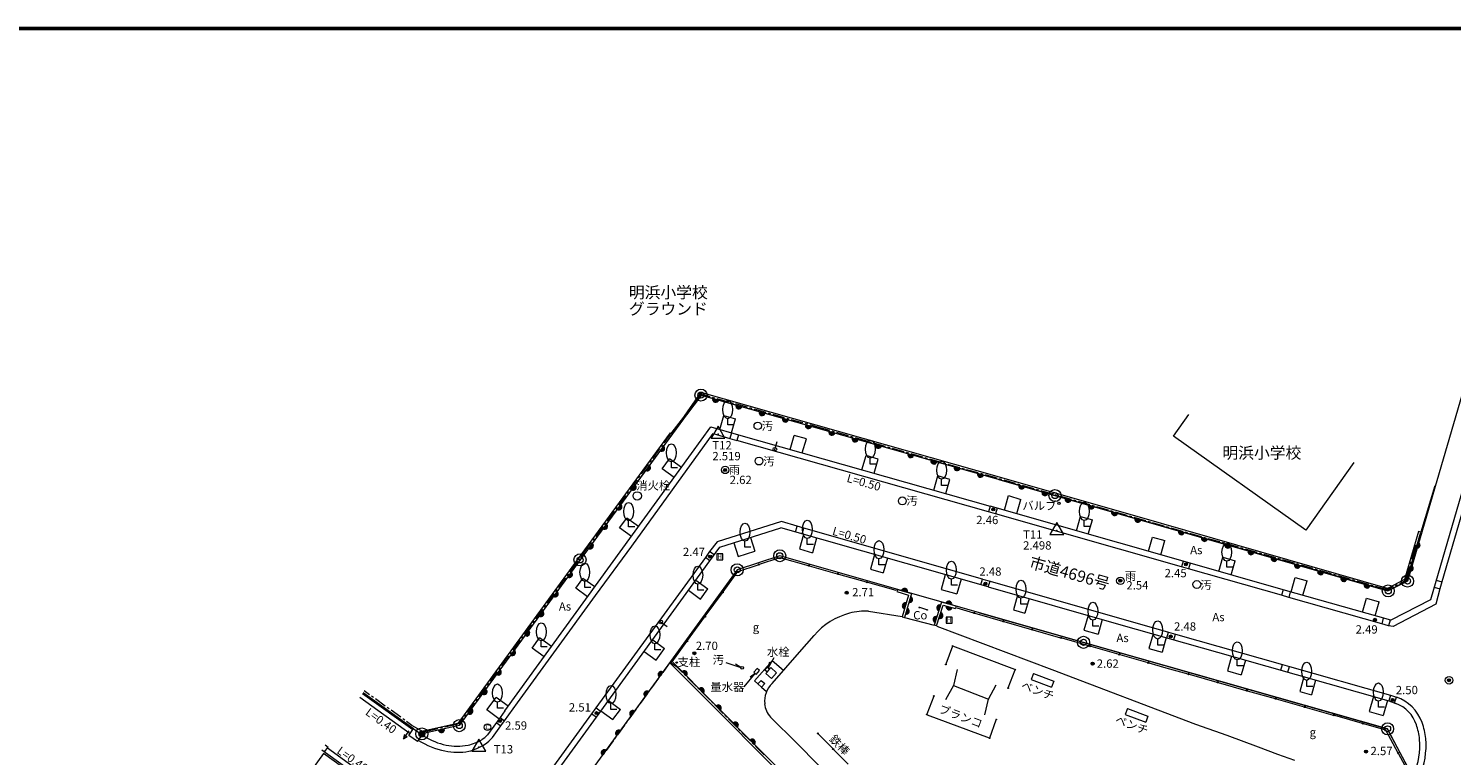
# Model space of a CAD drawing. Units: millimetres. Extents: x 0 to 1248, y 0 to 400.
# Drawn here: x 815 to 1050, y 280 to 400 of the extents above; entities that cross this region are included whole.
import ezdxf
from ezdxf.enums import TextEntityAlignment as Align
from ezdxf.lldxf.tags import DXFTag

# ---------------------------------------------------------------- set-up
doc = ezdxf.new("R2010")
doc.units = ezdxf.units.MM
doc.header["$MEASUREMENT"] = 0
for name, color, linetype in [('作業ﾚｲﾔ1', 7, 'Continuous'), ('作業ﾚｲﾔ2', 230, 'Continuous'), ('作業ﾚｲﾔ3', 3, 'Continuous'), ('作業ﾚｲﾔ6', 3, 'Continuous'), ('作業ﾚｲﾔ7', 4, 'Continuous')]:
    doc.layers.add(name, color=color, linetype=linetype)
doc.styles.add('ＭＳ ゴシック', font='msgothic.ttc')
tags = doc.linetypes.add('USER_1', pattern=[0.6, 0.3, -0.3]).pattern_tags.tags
tags[6:7] = [DXFTag(74, 4), DXFTag(75, 0), DXFTag(340, '0'), DXFTag(46, 1.0), DXFTag(50, 0.0), DXFTag(44, 0.0), DXFTag(45, 0.0)]
tags[4:5] = [DXFTag(74, 4), DXFTag(75, 0), DXFTag(340, '0'), DXFTag(46, 1.0), DXFTag(50, 0.0), DXFTag(44, 0.0), DXFTag(45, 0.0)]

msp = doc.modelspace()

# ---------------------------------------------------------------- hatches: boundary and pattern name
at = {"layer": '作業ﾚｲﾔ1', "linetype": 'Continuous', "lineweight": 13}
for points in [[(928.12, 338.7, 1), (929.08, 338.42)], [(931.96, 337.61, 1), (932.93, 337.34)], [(935.81, 336.52, 1), (936.78, 336.25)], [(939.66, 335.43, 1), (940.62, 335.16)], [(943.51, 334.34, 1), (944.47, 334.07)], [(947.36, 333.25, 1), (948.32, 332.98)], [(919.37, 330.03, 1), (919.96, 330.84)], [(951.21, 332.16, 1), (952.17, 331.89)], [(955.06, 331.07, 1), (956.02, 330.8)], [(917.01, 326.81, 1), (917.6, 327.61)], [(960.42, 329.55, 1), (961.38, 329.28)], [(964.27, 328.47, 1), (965.23, 328.2)], [(968.12, 327.38, 1), (969.08, 327.11)], [(971.97, 326.29, 1), (972.93, 326.02)], [(914.64, 323.58, 1), (915.23, 324.39)], [(978.8, 324.35, 1), (979.76, 324.07)], [(982.65, 323.25, 1), (983.61, 322.97)], [(912.28, 320.35, 1), (912.87, 321.16)], [(986.49, 322.15, 1), (987.45, 321.87)], [(990.34, 321.04, 1), (991.3, 320.77)], [(994.18, 319.94, 1), (995.14, 319.67)], [(998.03, 318.84, 1), (998.99, 318.57)], [(909.92, 317.12, 1), (910.51, 317.93)], [(1005.24, 316.77, 1), (1006.2, 316.5)], [(907.55, 313.9, 1), (908.15, 314.7)], [(1009.08, 315.67, 1), (1010.04, 315.39)], [(1012.93, 314.56, 1), (1013.89, 314.28)], [(1016.77, 313.45, 1), (1017.73, 313.18)], [(1044.6, 313.94, 1), (1044.88, 314.9)], [(1020.61, 312.35, 1), (1021.58, 312.07)], [(1024.46, 311.24, 1), (1025.42, 310.97)], [(904.08, 309.14, 1), (904.67, 309.95)], [(1028.3, 310.14, 1), (1029.26, 309.86)], [(1032.15, 309.03, 1), (1033.11, 308.75)], [(1043.47, 310.1, 1), (1043.75, 311.06)], [(901.73, 305.91, 1), (902.32, 306.71)], [(960.35, 306.59, 1), (959.39, 306.88)], [(1035.99, 307.92, 1), (1036.95, 307.65)], [(960.14, 304.82, 1), (959.86, 303.86)], [(960.58, 304.9, 1), (960.86, 305.86)], [(965.85, 304.48, 1), (965.55, 303.53)], [(967.68, 304.49, 1), (966.72, 304.76)], [(966.8, 304.33, 1), (967.76, 304.05)], [(899.37, 302.67, 1), (899.96, 303.48)], [(960.02, 302.98, 1), (960.3, 303.94)], [(965.26, 302.57, 1), (964.96, 301.62)], [(965.58, 302.27, 1), (965.87, 303.22)], [(897.02, 299.44, 1), (897.61, 300.25)], [(894.67, 296.21, 1), (895.25, 297.01)], [(892.31, 292.97, 1), (892.9, 293.78)], [(919.86, 293.37, 1), (919.28, 292.56)], [(923.74, 292.74, 1), (923.04, 293.45)], [(889.96, 289.74, 1), (890.54, 290.55)], [(917.51, 290.13, 1), (916.92, 289.32)], [(926.57, 289.91, 1), (925.86, 290.62)], [(929.39, 287.07, 1), (928.68, 287.78)], [(887.6, 286.51, 1), (888.19, 287.31)], [(915.16, 286.9, 1), (914.57, 286.09)], [(882.69, 283.74, 1), (883.67, 283.95)], [(912.81, 283.66, 1), (912.22, 282.85)], [(932.21, 284.24, 1), (931.5, 284.95)], [(910.46, 280.43, 1), (909.87, 279.62)], [(935.03, 281.4, 1), (934.33, 282.11)]]:
    msp.add_hatch(color=7, dxfattribs=at).paths.add_polyline_path(points)

# ---------------------------------------------------------------- linework, layer by layer
at = {"layer": '作業ﾚｲﾔ1', "color": 7, "linetype": 'Continuous', "lineweight": 13}
for p, q in [((921.52, 332.99), (925.99, 339.41)), ((925.99, 339.41), (926.1, 339.57)), ((926.15, 339.29), (925.99, 339.41)), ((926.1, 339.57), (926.27, 339.45)), ((926.27, 339.45), (926.15, 339.29)), ((926.25, 339.22), (926.36, 339.61)), ((975.58, 325.69), (926.36, 339.61)), ((926.41, 339.39), (927.65, 339.04)), ((926.15, 339.29), (921.36, 333.12)), ((921.38, 332.78), (926.25, 339.22)), ((957.88, 330.27), (926.25, 339.22)), ((928.04, 338.93), (928.42, 338.82)), ((928.81, 338.71), (930.73, 338.17)), ((931.12, 338.06), (931.5, 337.95)), ((931.89, 337.85), (933.81, 337.3)), ((934.2, 337.19), (934.58, 337.09)), ((929.31, 333.56), (929.97, 335.88)), ((929.97, 335.88), (931.88, 335.35)), ((930.59, 334.35), (930.59, 335.35)), ((931.22, 333.01), (931.88, 335.35)), ((934.97, 336.98), (936.89, 336.43)), ((937.28, 336.33), (937.66, 336.22)), ((938.05, 336.11), (939.97, 335.57)), ((940.36, 335.46), (940.74, 335.35)), ((941.13, 335.24), (943.05, 334.7)), ((1004.41, 332.43), (1006.96, 336.02)), ((920.08, 331.36), (921.13, 332.8)), ((921.06, 333.02), (921.38, 332.78)), ((921.36, 333.12), (921.24, 332.96)), ((921.24, 332.96), (921.4, 332.84)), ((921.52, 332.99), (921.36, 333.12)), ((921.4, 332.84), (921.52, 332.99)), ((924.6, 329.57), (927.82, 333.98)), ((927.82, 333.98), (932.37, 332.69)), ((931.59, 334.35), (930.59, 334.35)), ((931.21, 333.02), (930.94, 332.08)), ((932.39, 332.68), (932.12, 331.75)), ((932.37, 332.69), (974.05, 320.88)), ((940.92, 330.27), (941.58, 332.59)), ((943.62, 332.03), (941.58, 332.59)), ((943.44, 334.59), (943.82, 334.48)), ((944.21, 334.37), (945.45, 334.02)), ((945.45, 334.02), (947.45, 333.45)), ((947.84, 333.34), (948.22, 333.23)), ((948.61, 333.12), (950.53, 332.57)), ((950.92, 332.46), (951.3, 332.35)), ((1026.33, 316.86), (1004.41, 332.43)), ((918.19, 328.78), (919.37, 330.39)), ((919.61, 330.72), (919.84, 331.04)), ((930.94, 332.08), (932.12, 331.75)), ((938.32, 330.01), (938.76, 331.55)), ((942.95, 329.69), (943.62, 332.03)), ((951.69, 332.24), (953.61, 331.69)), ((953.99, 331.58), (954.38, 331.47)), ((954.76, 331.36), (956.69, 330.81)), ((957.07, 330.7), (957.45, 330.59)), ((957.84, 330.48), (959.76, 329.93)), ((975.47, 325.3), (957.88, 330.27)), ((893.71, 286.98), (924.6, 329.57)), ((916.31, 326.19), (917.49, 327.81)), ((917.72, 328.13), (917.96, 328.45)), ((919.76, 327.03), (920.98, 328.69)), ((922.94, 327.27), (920.98, 328.69)), ((921.27, 327.21), (921.27, 328.21)), ((952.83, 326.89), (953.5, 329.23)), ((955.53, 328.67), (953.5, 329.23)), ((954.21, 327.8), (954.21, 328.8)), ((955.21, 327.8), (954.21, 327.8)), ((954.86, 326.32), (955.53, 328.67)), ((960.15, 329.82), (960.53, 329.71)), ((960.92, 329.6), (962.84, 329.05)), ((963.22, 328.94), (963.61, 328.83)), ((963.99, 328.72), (965.92, 328.17)), ((966.3, 328.06), (966.68, 327.95)), ((967.07, 327.84), (968.99, 327.29)), ((1034.28, 328.12), (1026.33, 316.86)), ((914.42, 323.61), (915.6, 325.22)), ((915.84, 325.55), (916.07, 325.87)), ((921.73, 325.6), (919.76, 327.03)), ((922.27, 327.21), (921.27, 327.21)), ((964.71, 323.53), (965.37, 325.88)), ((967.39, 325.29), (965.37, 325.88)), ((966.02, 324.31), (966.02, 325.31)), ((966.73, 322.95), (967.39, 325.29)), ((969.38, 327.18), (969.76, 327.07)), ((970.15, 326.96), (972.07, 326.41)), ((972.45, 326.3), (972.84, 326.19)), ((973.22, 326.08), (975.15, 325.53)), ((975.47, 325.3), (1002.32, 317.61)), ((975.53, 325.42), (975.91, 325.31)), ((913.95, 322.96), (914.19, 323.28)), ((967.02, 324.31), (966.02, 324.31)), ((976.3, 325.2), (978.22, 324.65)), ((978.61, 324.54), (978.99, 324.43)), ((979.38, 324.32), (981.3, 323.77)), ((981.68, 323.66), (982.07, 323.55)), ((982.45, 323.44), (984.38, 322.89)), ((1047.71, 324.23), (1045.36, 316.55)), ((1052.13, 322.95), (1046.97, 305.32)), ((912.07, 320.37), (912.3, 320.7)), ((912.54, 321.02), (913.72, 322.64)), ((974.07, 320.88), (973.79, 319.93)), ((1005.99, 311.76), (974.05, 320.88)), ((975.22, 320.55), (974.95, 319.59)), ((976.41, 320.21), (977.09, 322.6)), ((977.09, 322.6), (979.11, 321.96)), ((978.45, 319.62), (979.11, 321.96)), ((984.76, 322.78), (985.14, 322.67)), ((985.53, 322.56), (987.45, 322.01)), ((987.84, 321.9), (988.22, 321.79)), ((988.61, 321.68), (990.53, 321.13)), ((990.91, 321.02), (991.3, 320.91)), ((991.68, 320.8), (993.61, 320.25)), ((910.65, 318.44), (911.83, 320.05)), ((912.69, 317.26), (913.87, 318.89)), ((915.83, 317.47), (913.87, 318.89)), ((914.19, 317.45), (914.19, 318.45)), ((974.95, 319.59), (973.79, 319.93)), ((988.33, 316.8), (988.99, 319.13)), ((988.99, 319.13), (990.98, 318.57)), ((989.64, 317.5), (989.64, 318.5)), ((990.31, 316.24), (990.98, 318.57)), ((993.99, 320.14), (994.37, 320.03)), ((994.76, 319.92), (996.68, 319.37)), ((997.07, 319.26), (997.45, 319.15)), ((997.84, 319.04), (999.76, 318.49)), ((1000.14, 318.38), (1000.53, 318.27)), ((1000.91, 318.16), (1002.84, 317.62)), ((908.77, 315.85), (909.95, 317.47)), ((910.18, 317.79), (910.42, 318.11)), ((914.65, 315.84), (912.69, 317.26)), ((915.19, 317.45), (914.19, 317.45)), ((929.31, 314.07), (939.37, 317.27)), ((973.74, 307.48), (939.37, 317.27)), ((941.81, 316.57), (942.09, 317.56)), ((943.2, 317.22), (942.09, 317.56)), ((943.15, 316.19), (942.46, 313.78)), ((942.92, 316.26), (943.2, 317.22)), ((990.64, 317.5), (989.64, 317.5)), ((1002.32, 317.61), (1039.87, 306.81)), ((1003.22, 317.51), (1003.61, 317.4)), ((1003.99, 317.29), (1005.91, 316.74)), ((1006.3, 316.63), (1006.68, 316.52)), ((1007.07, 316.41), (1008.99, 315.86)), ((1042.98, 308.44), (1045.36, 316.55)), ((1045.36, 316.55), (1044.98, 316.67)), ((906.35, 312.54), (907.01, 313.45)), ((907.01, 313.45), (908.06, 314.88)), ((908.3, 315.2), (908.53, 315.53)), ((927.65, 311.81), (929.31, 314.07)), ((931.6, 314.8), (932.32, 312.53)), ((933.45, 314.06), (933.45, 315.06)), ((934.45, 314.06), (933.45, 314.06)), ((934.36, 315.68), (935.08, 313.42)), ((942.46, 313.78), (944.63, 313.15)), ((943.78, 314.52), (943.78, 315.52)), ((944.78, 314.52), (943.78, 314.52)), ((945.32, 315.57), (944.63, 313.15)), ((1000.3, 313.38), (1000.96, 315.71)), ((1000.96, 315.71), (1002.97, 315.16)), ((1002.31, 312.81), (1002.97, 315.16)), ((1009.37, 315.75), (1009.76, 315.64)), ((1010.14, 315.53), (1012.07, 314.98)), ((1012.45, 314.87), (1012.84, 314.76)), ((1013.22, 314.65), (1015.14, 314.1)), ((1015.53, 313.99), (1015.91, 313.88)), ((1016.3, 313.77), (1018.22, 313.22)), ((1043.85, 312.09), (1044.54, 314.46)), ((904.46, 309.95), (905.64, 311.57)), ((905.88, 311.89), (906.11, 312.21)), ((908.85, 285.89), (927.65, 311.81)), ((927.57, 313.35), (926.9, 312.37)), ((927.66, 311.82), (926.9, 312.37)), ((928.36, 312.77), (927.57, 313.35)), ((929.77, 312.96), (928.77, 312.96)), ((928.77, 312.96), (928.77, 311.96)), ((928.77, 311.96), (929.77, 311.96)), ((929.77, 311.96), (929.77, 312.96)), ((932.26, 310.03), (935.65, 311.16)), ((932.32, 312.53), (935.08, 313.42)), ((935.84, 311.23), (939.22, 312.37)), ((939.22, 312.37), (943.92, 311.03)), ((954.91, 312.84), (954.22, 310.41)), ((955.64, 311.15), (955.64, 312.15)), ((956.64, 311.15), (955.64, 311.15)), ((957.04, 312.23), (956.34, 309.8)), ((1006.02, 311.75), (1005.76, 310.81)), ((1022.57, 307.02), (1005.99, 311.76)), ((1007.16, 311.42), (1006.88, 310.47)), ((1011.94, 310.06), (1012.6, 312.39)), ((1012.6, 312.39), (1014.61, 311.8)), ((1013.24, 310.74), (1013.24, 311.74)), ((1013.95, 309.48), (1014.61, 311.8)), ((1018.6, 313.11), (1018.99, 313)), ((1019.37, 312.89), (1021.3, 312.34)), ((1021.68, 312.23), (1022.07, 312.12)), ((1022.45, 312.01), (1024.37, 311.46)), ((1024.76, 311.35), (1025.14, 311.24)), ((1025.53, 311.13), (1027.45, 310.58)), ((1043.63, 311.32), (1043.74, 311.71)), ((902.58, 307.37), (903.76, 308.98)), ((903.99, 309.31), (904.23, 309.63)), ((905.44, 307.27), (906.63, 308.88)), ((908.57, 307.47), (906.63, 308.88)), ((929.83, 306.68), (932.26, 310.03)), ((944.11, 310.98), (948.73, 309.67)), ((948.92, 309.62), (953.54, 308.31)), ((954.22, 310.41), (956.34, 309.8)), ((966.61, 309.51), (965.92, 307.08)), ((967.63, 307.76), (967.63, 308.76)), ((969.25, 308.75), (968.56, 306.33)), ((972.53, 307.82), (972.8, 308.75)), ((972.8, 308.75), (974.03, 308.44)), ((1006.88, 310.47), (1005.76, 310.81)), ((1014.24, 310.74), (1013.24, 310.74)), ((1023.88, 306.65), (1024.56, 309.04)), ((1024.56, 309.04), (1026.53, 308.48)), ((1027.83, 310.47), (1028.22, 310.36)), ((1028.6, 310.25), (1030.53, 309.7)), ((1030.91, 309.59), (1031.3, 309.48)), ((1031.68, 309.37), (1033.6, 308.82)), ((1033.99, 308.71), (1034.37, 308.6)), ((1042.83, 308.56), (1043.52, 310.94)), ((900.69, 304.78), (901.87, 306.4)), ((902.1, 306.72), (902.34, 307.04)), ((907.4, 305.85), (905.44, 307.27)), ((906.93, 307.4), (906.93, 308.4)), ((907.93, 307.4), (906.93, 307.4)), ((924.11, 306.93), (926.1, 305.48)), ((925.33, 308.6), (927.31, 307.16)), ((925.65, 306.93), (925.65, 307.93)), ((926.65, 306.93), (925.65, 306.93)), ((926.1, 305.48), (927.31, 307.16)), ((926.88, 302.63), (929.71, 306.52)), ((953.73, 308.25), (958.43, 306.92)), ((958.73, 307.08), (958.61, 306.7)), ((958.73, 307.08), (961.02, 306.39)), ((961.02, 306.39), (959.86, 302.44)), ((965.92, 307.08), (968.56, 306.33)), ((968.63, 307.76), (967.63, 307.76)), ((973.74, 307.48), (995.32, 301.33)), ((973.75, 307.47), (974.03, 308.44)), ((1022.56, 307.02), (1022.3, 306.09)), ((1040.4, 301.95), (1022.57, 307.02)), ((1023.76, 306.68), (1023.49, 305.73)), ((1025.85, 306.09), (1026.53, 308.48)), ((1034.76, 308.49), (1036.68, 307.94)), ((1037.06, 307.83), (1037.45, 307.72)), ((1037.83, 307.61), (1039.84, 307.04)), ((1039.84, 307.04), (1040.8, 307.53)), ((1039.87, 306.81), (1042.98, 308.44)), ((1041.16, 307.71), (1041.51, 307.89)), ((1041.87, 308.07), (1042.83, 308.56)), ((1047.6, 307.45), (1048.54, 307.18)), ((1047.93, 308.61), (1048.86, 308.34)), ((1048.86, 308.34), (1048.54, 307.18)), ((900.22, 304.14), (900.45, 304.46)), ((963.57, 303.69), (962.39, 304.06)), ((966, 304.97), (964.81, 301.13)), ((968.41, 304.28), (966, 304.97)), ((968.41, 304.28), (968.3, 303.9)), ((978.59, 306.09), (977.9, 303.67)), ((979.15, 304.61), (979.15, 305.61)), ((980.15, 304.61), (979.15, 304.61)), ((980.5, 305.55), (979.81, 303.12)), ((1023.49, 305.73), (1022.3, 306.09)), ((1035.74, 303.28), (1036.4, 305.62)), ((1036.4, 305.62), (1038.5, 305.01)), ((1037.83, 302.68), (1038.5, 305.01)), ((1046.97, 305.32), (1040.4, 301.95)), ((898.33, 301.55), (898.57, 301.87)), ((898.8, 302.2), (899.98, 303.81)), ((919.27, 301.87), (920.57, 300.93)), ((923.94, 298.59), (926.77, 302.47)), ((959.46, 302.54), (953.92, 303.43)), ((959.48, 302.55), (959.86, 302.44)), ((959.86, 302.44), (964.81, 301.13)), ((967.75, 302.48), (966.75, 302.48)), ((966.75, 302.48), (966.75, 301.48)), ((967.75, 301.48), (967.75, 302.48)), ((968.53, 303.99), (971.3, 303.19)), ((971.5, 303.14), (976.11, 301.82)), ((972.3, 303.17), (995.21, 296.66)), ((976.3, 301.77), (980.92, 300.45)), ((977.9, 303.67), (979.81, 303.12)), ((990.28, 302.77), (989.58, 300.32)), ((991.07, 300.96), (991.07, 301.96)), ((992.61, 302.1), (991.92, 299.66)), ((1039.16, 302.3), (1038.89, 301.35)), ((1040.29, 301.98), (1040.03, 301.05)), ((896.45, 298.97), (896.68, 299.29)), ((896.92, 299.61), (898.1, 301.23)), ((965.19, 301.01), (964.81, 301.13)), ((965.21, 300.97), (984.25, 293.81)), ((966.75, 301.48), (967.75, 301.48)), ((981.11, 300.39), (985.73, 299.07)), ((989.58, 300.32), (991.92, 299.66)), ((992.07, 300.96), (991.07, 300.96)), ((995.32, 301.33), (1014.64, 295.83)), ((1001.04, 299.7), (1000.35, 297.27)), ((1003.31, 299.06), (1003.58, 300)), ((1003.58, 300), (1004.73, 299.65)), ((1004.47, 298.73), (1004.73, 299.65)), ((1040.03, 301.05), (1038.89, 301.35)), ((895.03, 297.03), (896.21, 298.64)), ((898.21, 297.35), (899.43, 299.02)), ((900.19, 295.91), (898.21, 297.35)), ((901.41, 297.59), (899.43, 299.02)), ((899.72, 297.54), (899.72, 298.54)), ((900.72, 297.54), (899.72, 297.54)), ((918.17, 298.74), (920.15, 297.3)), ((918.54, 297.05), (918.54, 298.05)), ((919.54, 297.05), (918.54, 297.05)), ((918.75, 295.34), (920.15, 297.3)), ((921.38, 295.08), (923.82, 298.43)), ((967.82, 297.65), (966.74, 294.67)), ((978.16, 293.8), (967.9, 297.68)), ((985.92, 299.02), (990.53, 297.7)), ((990.73, 297.64), (995.34, 296.32)), ((1000.35, 297.27), (1002.52, 296.65)), ((1001.8, 297.85), (1001.8, 298.85)), ((1002.8, 297.85), (1001.8, 297.85)), ((1003.21, 299.08), (1002.52, 296.65)), ((893.14, 294.44), (894.32, 296.06)), ((894.56, 296.38), (894.79, 296.7)), ((916.76, 296.79), (918.75, 295.34)), ((919.89, 293.33), (921.09, 294.98)), ((922.26, 294.15), (921.09, 294.98)), ((921.11, 294.82), (921.4, 295.1)), ((945.14, 271.25), (921.4, 295.1)), ((930.26, 294.94), (932.79, 294.15)), ((932.79, 294.15), (931.91, 294.69)), ((937.98, 295.25), (935.02, 291.9)), ((938.26, 295.75), (937.28, 294.06)), ((937.28, 294.06), (937.56, 295.05)), ((939.83, 293.61), (937.98, 295.25)), ((940.22, 294.05), (942.49, 296.68)), ((995.21, 296.66), (1039.81, 283.98)), ((995.53, 296.27), (1000.15, 294.95)), ((1000.34, 294.9), (1003.12, 294.1)), ((1014.04, 296.01), (1013.34, 293.57)), ((1014.64, 295.83), (1040.07, 288.59)), ((1014.98, 294.41), (1014.98, 295.41)), ((1016.32, 295.36), (1015.62, 292.92)), ((1022.2, 293.68), (1022.47, 294.62)), ((1022.47, 294.62), (1023.64, 294.3)), ((891.26, 291.86), (892.44, 293.47)), ((892.67, 293.8), (892.91, 294.12)), ((918.01, 290.74), (919.19, 292.36)), ((919.42, 292.68), (919.66, 293)), ((923.1, 293.31), (922.26, 294.15)), ((923.66, 292.74), (923.38, 293.02)), ((925.35, 291.04), (923.94, 292.46)), ((933.32, 290.92), (935.16, 293.15)), ((935.16, 293.15), (934.33, 292.54)), ((935.47, 293.96), (934.94, 293.34)), ((934.94, 293.34), (935.33, 293)), ((935.33, 293), (935.87, 293.62)), ((935.87, 293.62), (935.47, 293.96)), ((937.1, 294.21), (936.75, 293.77)), ((936.75, 293.77), (937.17, 293.43)), ((936.93, 293.13), (937.17, 293.43)), ((937.86, 292.31), (936.93, 293.13)), ((937.52, 293.87), (937.1, 294.21)), ((937.17, 293.43), (937.52, 293.87)), ((937.52, 293.87), (937.72, 294.13)), ((937.72, 294.13), (938.7, 293.27)), ((938.7, 293.27), (937.86, 292.31)), ((937.96, 291.49), (940.22, 294.05)), ((968.61, 293.79), (967.96, 291.14)), ((977.06, 290.77), (978.19, 293.72)), ((981.24, 293.12), (980.87, 292.13)), ((981.24, 293.12), (984.59, 291.85)), ((984.25, 293.81), (1008.08, 284.75)), ((1003.12, 294.1), (1006.8, 293.06)), ((1006.99, 293.01), (1011.61, 291.7)), ((1013.34, 293.57), (1015.62, 292.92)), ((1015.98, 294.41), (1014.98, 294.41)), ((1023.37, 293.35), (1023.64, 294.3)), ((1026, 292.6), (1025.31, 290.17)), ((870.25, 290.01), (878.54, 284.01)), ((871.28, 289.63), (870.42, 290.25)), ((889.37, 289.27), (890.55, 290.89)), ((890.79, 291.21), (891.02, 291.54)), ((917.54, 290.09), (917.78, 290.41)), ((925.91, 290.47), (925.63, 290.75)), ((927.61, 288.77), (926.2, 290.19)), ((935.02, 291.9), (935.59, 291.4)), ((935.59, 291.4), (936.12, 292)), ((936.19, 290.87), (935.59, 291.4)), ((936.12, 292), (936.72, 291.46)), ((936.72, 291.46), (936.19, 290.87)), ((936.19, 290.87), (937.02, 290.14)), ((967.96, 291.14), (966.66, 288.75)), ((967.96, 291.14), (973.77, 288.88)), ((973.77, 288.88), (975.04, 291.27)), ((980.87, 292.13), (984.22, 290.86)), ((984.59, 291.85), (984.22, 290.86)), ((1011.8, 291.65), (1016.42, 290.34)), ((1016.61, 290.29), (1021.23, 288.98)), ((1025.31, 290.17), (1027.24, 289.63)), ((1026.48, 291), (1026.48, 292)), ((1027.48, 291), (1026.48, 291)), ((1027.93, 292.05), (1027.24, 289.63)), ((870.13, 289.85), (878.43, 283.85)), ((871.93, 289.16), (871.6, 289.4)), ((873.87, 287.75), (872.25, 288.93)), ((874.52, 287.28), (874.19, 287.52)), ((887.48, 286.69), (888.66, 288.3)), ((888.9, 288.63), (889.13, 288.95)), ((890.72, 287.1), (892.27, 289.15)), ((894.25, 287.72), (892.27, 289.15)), ((892.46, 287.4), (892.46, 288.4)), ((910.85, 288.64), (912.84, 287.2)), ((911.26, 287.16), (911.26, 288.16)), ((915.67, 287.5), (915.9, 287.82)), ((916.14, 288.15), (917.31, 289.77)), ((928.17, 288.2), (927.89, 288.48)), ((929.86, 286.5), (928.45, 287.92)), ((964.72, 289.36), (963.59, 286.39)), ((973.17, 286.27), (973.77, 288.88)), ((1021.42, 288.93), (1026.04, 287.62)), ((1026.23, 287.57), (1030.85, 286.26)), ((1037.54, 289.31), (1036.84, 286.87)), ((1038.35, 287.57), (1038.35, 288.57)), ((1039.35, 287.57), (1038.35, 287.57)), ((1039.86, 288.65), (1039.16, 286.2)), ((1040.35, 289.55), (1040.07, 288.59)), ((1040.07, 288.59), (1041.26, 288.17)), ((1040.35, 289.55), (1041.36, 289.24)), ((1041.01, 288.26), (1041.36, 289.24)), ((876.46, 285.88), (874.84, 287.05)), ((877.11, 285.41), (876.79, 285.64)), ((878.29, 284.55), (877.43, 285.17)), ((886.11, 284.81), (886.78, 285.72)), ((887.01, 286.04), (887.25, 286.37)), ((892.72, 285.63), (890.72, 287.1)), ((892.89, 285.85), (890.8, 283)), ((890.81, 261.04), (908.85, 285.89)), ((893.46, 287.4), (892.46, 287.4)), ((893.71, 286.98), (892.89, 285.85)), ((892.89, 285.86), (893.66, 285.3)), ((893.05, 284.47), (893.66, 285.3)), ((908.73, 287.44), (908.05, 286.44)), ((908.84, 285.87), (908.05, 286.44)), ((909.55, 286.85), (908.73, 287.44)), ((909.61, 286.94), (911.58, 285.51)), ((912.26, 287.16), (911.26, 287.16)), ((911.58, 285.51), (912.84, 287.2)), ((913.79, 284.91), (914.02, 285.23)), ((914.26, 285.56), (915.43, 287.17)), ((930.43, 285.93), (930.14, 286.21)), ((932.12, 284.23), (930.71, 285.65)), ((942.02, 281.58), (937.69, 285.91)), ((963.62, 286.31), (973.91, 282.46)), ((973.99, 282.5), (975.05, 285.46)), ((996.79, 287.32), (996.42, 286.32)), ((996.42, 286.32), (999.81, 285.06)), ((996.79, 287.32), (1000.18, 286.05)), ((1000.18, 286.05), (999.81, 285.06)), ((1031.05, 286.21), (1035.67, 284.9)), ((1036.84, 286.87), (1039.16, 286.2)), ((876.93, 282.32), (877.86, 283.62)), ((877.03, 282.98), (876.93, 282.32)), ((877.52, 282.63), (877.03, 282.98)), ((877.8, 282.88), (878.54, 284.01)), ((879.22, 281.85), (877.8, 282.88)), ((880.27, 283.41), (878.29, 284.55)), ((879.98, 282.9), (878.51, 283.97)), ((879.22, 281.85), (879.98, 282.9)), ((879.98, 282.9), (880.36, 282.7)), ((880.22, 283.2), (880.14, 283.59)), ((886.14, 284.5), (880.22, 283.2)), ((882.61, 283.97), (880.27, 283.41)), ((883.39, 284.16), (883, 284.06)), ((886.11, 284.81), (883.77, 284.25)), ((892.28, 285.03), (893.05, 284.47)), ((912.38, 282.96), (913.55, 284.58)), ((932.68, 283.66), (932.4, 283.94)), ((934.37, 281.96), (932.96, 283.38)), ((945.57, 283.14), (948, 280.69)), ((1035.86, 284.85), (1039.54, 283.81)), ((1039.54, 283.81), (1041.59, 280.02)), ((1039.81, 283.98), (1043.95, 276.25)), ((863.37, 280.5), (871.28, 274.78)), ((863.85, 280.16), (864.43, 280.96)), ((863.96, 281.31), (864.43, 280.96)), ((876.93, 282.32), (877.52, 282.63)), ((910.5, 280.37), (911.67, 281.99)), ((911.91, 282.32), (912.14, 282.64)), ((934.94, 281.39), (934.65, 281.67)), ((936.63, 279.69), (935.22, 281.11)), ((948.13, 280.56), (950.54, 278.1)), ((863.67, 279.9), (857.93, 271.91)), ((872.29, 273.7), (863.67, 279.9)), ((910.03, 279.73), (910.26, 280.05)), ((1041.68, 279.85), (1043.73, 276.06))]:
    msp.add_line(p, q, dxfattribs=at)
at = {"layer": '作業ﾚｲﾔ1', "color": 7, "linetype": 'USER_1', "lineweight": 13}
for p, q in [((914.74, 314.26), (928.19, 332.92)), ((928.19, 332.92), (930.94, 332.08)), ((973.79, 319.93), (932.12, 331.75)), ((1053.06, 322.68), (1048.86, 308.34)), ((939.53, 318.31), (928.85, 314.95)), ((942.09, 317.56), (939.53, 318.31)), ((1005.76, 310.81), (974.95, 319.59)), ((972.8, 308.75), (943.2, 317.22)), ((908.69, 306.07), (914.74, 314.26)), ((928.85, 314.95), (927.57, 313.35)), ((926.9, 312.37), (908.73, 287.44)), ((1022.3, 306.09), (1006.88, 310.47)), ((974.03, 308.44), (1003.58, 300)), ((1048.54, 307.18), (1047.85, 304.65)), ((895.77, 288.26), (908.69, 306.07)), ((1038.89, 301.35), (1023.49, 305.73)), ((1047.85, 304.65), (1040.78, 300.9)), ((942.49, 296.68), (944.9, 299.45)), ((1004.73, 299.65), (1022.47, 294.62)), ((1040.78, 300.9), (1040.03, 301.05)), ((1023.64, 294.3), (1040.35, 289.55)), ((869.66, 289.2), (877.99, 283.18)), ((893.66, 285.3), (895.77, 288.26)), ((908.05, 286.44), (890.04, 261.67)), ((891.64, 282.53), (893.05, 284.47)), ((1008.08, 284.75), (1013.25, 282.93)), ((1013.25, 282.93), (1018.41, 281)), ((864.32, 280.8), (871.76, 275.41)), ((956.82, 266.69), (942.02, 281.58)), ((1018.41, 281), (1021.61, 279.8)), ((1021.61, 279.8), (1024.45, 278.76))]:
    msp.add_line(p, q, dxfattribs=at)
at = {"layer": '作業ﾚｲﾔ1', "color": 7, "linetype": 'Continuous', "lineweight": 13, "flags": 128}
for points in [[(921.06, 333.02), (905.81, 312.19), (885.9, 284.85), (880.14, 283.59)], [(921.38, 332.78), (906.14, 311.96), (886.14, 284.5)], [(1044.98, 316.67), (1042.65, 308.72), (1039.83, 307.24), (1002.43, 318), (975.58, 325.69)], [(958.61, 306.7), (960.52, 306.12), (959.48, 302.55)], [(965.19, 301.01), (966.26, 304.48), (968.3, 303.9)], [(921.11, 294.82), (944.85, 270.97), (965.68, 250.07), (989.36, 226.37), (993.59, 222.2), (1008.12, 207.63), (1008.21, 204.18), (1002.01, 198.08), (993.09, 189.22)]]:
    msp.add_lwpolyline(points, dxfattribs=at)
at = {"layer": '作業ﾚｲﾔ1', "color": 7, "linetype": 'Continuous', "lineweight": 13}
for centre, radius in [((935.57, 334.16), 0.62), ((938.41, 330.3), 0.3), ((935.78, 328.33), 0.65), ((930.18, 326.87), 0.62), ((915.62, 322.55), 0.7), ((959.51, 321.73), 0.65), ((985.45, 321.32), 0.2), ((935.74, 311.2), 0.1), ((944.02, 311.01), 0.1), ((948.83, 309.64), 0.1), ((995.62, 308.49), 0.62), ((929.77, 306.6), 0.1), ((953.64, 308.28), 0.1), ((1008.28, 307.89), 0.65), ((962.33, 304.07), 0.06), ((919.52, 301.69), 0.3), ((926.82, 302.55), 0.1), ((963.62, 303.67), 0.06), ((971.4, 303.17), 0.1), ((976.21, 301.79), 0.1), ((981.01, 300.42), 0.1), ((923.88, 298.51), 0.1), ((967.84, 297.7), 0.06), ((985.82, 299.05), 0.1), ((990.63, 297.67), 0.1), ((922.15, 294.95), 0.12), ((966.72, 294.62), 0.06), ((995.44, 296.3), 0.1), ((1000.24, 294.92), 0.1), ((933, 294.09), 0.22), ((978.22, 293.78), 0.06), ((1006.89, 293.04), 0.1), ((1050.04, 292.01), 0.62), ((977.04, 290.72), 0.06), ((1011.7, 291.68), 0.1), ((1016.52, 290.32), 0.1), ((964.74, 289.41), 0.06), ((1021.33, 288.96), 0.1), ((1026.14, 287.59), 0.1), ((963.57, 286.33), 0.06), ((975.07, 285.51), 0.06), ((1030.95, 286.23), 0.1), ((890.81, 284.25), 0.559), ((945.5, 283.21), 0.09), ((1035.76, 284.87), 0.1), ((948.06, 280.63), 0.09), ((973.97, 282.44), 0.06), ((1041.63, 279.93), 0.1)]:
    msp.add_circle(centre, radius, dxfattribs=at)
for centre, radius, start, end in [((928.6, 338.56), 0.5, 164.1963, 344.1963), ((932.45, 337.47), 0.5, 164.1963, 344.1963), ((936.29, 336.38), 0.5, 164.1963, 344.1963), ((940.14, 335.29), 0.5, 164.1963, 344.1963), ((943.99, 334.2), 0.5, 164.1963, 344.1963), ((947.84, 333.11), 0.5, 164.1963, 344.1963), ((919.66, 330.44), 0.5, 233.7953, 53.7953), ((951.69, 332.02), 0.5, 164.1963, 344.1963), ((955.54, 330.94), 0.5, 164.1963, 344.1963), ((917.3, 327.21), 0.5, 233.7953, 53.7953), ((960.9, 329.42), 0.5, 164.2286, 344.2286), ((964.75, 328.33), 0.5, 164.2286, 344.2286), ((968.6, 327.24), 0.5, 164.2286, 344.2286), ((972.45, 326.16), 0.5, 164.2286, 344.2286), ((914.94, 323.98), 0.5, 233.7953, 53.7953), ((979.28, 324.21), 0.5, 164.0118, 344.0118), ((983.13, 323.11), 0.5, 164.0118, 344.0118), ((912.58, 320.76), 0.5, 233.7953, 53.7953), ((986.97, 322.01), 0.5, 164.0118, 344.0118), ((990.82, 320.91), 0.5, 164.0118, 344.0118), ((994.66, 319.81), 0.5, 164.0118, 344.0118), ((998.51, 318.7), 0.5, 164.0118, 344.0118), ((910.21, 317.53), 0.5, 233.7953, 53.7953), ((1005.72, 316.63), 0.5, 163.9499, 343.9499), ((907.85, 314.3), 0.5, 233.7953, 53.7953), ((1009.56, 315.53), 0.5, 163.9499, 343.9499), ((1013.41, 314.42), 0.5, 163.9499, 343.9499), ((1017.25, 313.32), 0.5, 163.9499, 343.9499), ((1044.74, 314.42), 0.5, 253.6308, 73.6308), ((1021.09, 312.21), 0.5, 163.9499, 343.9499), ((1024.94, 311.1), 0.5, 163.9499, 343.9499), ((904.38, 309.54), 0.5, 233.9377, 53.9377), ((1028.78, 310), 0.5, 163.9499, 343.9499), ((1032.63, 308.89), 0.5, 163.9499, 343.9499), ((1043.61, 310.58), 0.5, 253.6308, 73.6308), ((902.02, 306.31), 0.5, 233.9377, 53.9377), ((959.87, 306.74), 0.5, 343.1722, 163.1722), ((1036.47, 307.79), 0.5, 163.9499, 343.9499), ((960, 304.34), 0.5, 73.7409, 253.7409), ((960.72, 305.38), 0.5, 253.7409, 73.7409), ((965.7, 304), 0.5, 72.8617, 252.8617), ((967.2, 304.63), 0.5, 344.0045, 164.0045), ((967.28, 304.19), 0.5, 164.0045, 344.0045), ((899.67, 303.08), 0.5, 233.9377, 53.9377), ((960.16, 303.46), 0.5, 253.7409, 73.7409), ((965.11, 302.09), 0.5, 72.8617, 252.8617), ((965.73, 302.74), 0.5, 252.8617, 72.8617), ((897.31, 299.84), 0.5, 233.9377, 53.9377), ((894.96, 296.61), 0.5, 233.9377, 53.9377), ((892.61, 293.38), 0.5, 233.9377, 53.9377), ((919.57, 292.97), 0.5, 53.989, 233.989), ((923.39, 293.1), 0.5, 314.8699, 134.8699), ((890.25, 290.14), 0.5, 233.9377, 53.9377), ((917.22, 289.73), 0.5, 53.989, 233.989), ((926.21, 290.26), 0.5, 314.8699, 134.8699), ((940.79, 288.53), 4.09, 133.7361, 185.542), ((929.03, 287.43), 0.5, 314.8699, 134.8699), ((940.43, 288.44), 3.73, 184.6015, 222.7219), ((1039.27, 282.88), 5.65, 18.3217, 69.4173), ((887.9, 286.91), 0.5, 233.9377, 53.9377), ((914.87, 286.49), 0.5, 53.989, 233.989), ((883.18, 283.85), 0.5, 192.3564, 12.3564), ((886.88, 286.44), 5.21, 305.1207, 318.6876), ((912.51, 283.26), 0.5, 53.989, 233.989), ((931.86, 284.59), 0.5, 314.8699, 134.8699), ((1034.11, 281.11), 11.11, 5.7729, 18.6354), ((886.83, 293.65), 12.71, 239.4048, 256.9595), ((885.74, 290.3), 9.21, 258.8909, 281.6145), ((885.78, 289.24), 8.17, 282.8191, 300.126), ((910.16, 280.02), 0.5, 53.989, 233.989), ((934.68, 281.76), 0.5, 314.8699, 134.8699), ((1034.03, 281.11), 11.19, 335.2699, 5.7285)]:
    msp.add_arc(centre, radius, start, end, dxfattribs=at)
at = {"layer": '作業ﾚｲﾔ1', "color": 7, "linetype": 'USER_1', "lineweight": 13}
for centre, radius, start, end in [((953.93, 291.59), 11.97, 105.2376, 138.976), ((953.26, 293.65), 9.81, 86.114, 104.5976), ((1038.89, 282.54), 7.14, 20.492, 69.8342), ((1034.92, 281.22), 11.33, 5.7938, 19.6812), ((886.96, 294.62), 14.67, 238.869, 257.4398), ((885.86, 288.17), 8.12, 283.1007, 303.4537), ((886.17, 287.44), 7.35, 304.5366, 318.0596), ((1032.98, 281.27), 13.26, 336.5835, 4.7719), ((885.86, 290.04), 9.95, 257.8848, 280.6573)]:
    msp.add_arc(centre, radius, start, end, dxfattribs=at)
at = {"layer": '作業ﾚｲﾔ1', "color": 7, "linetype": 'Continuous', "lineweight": 13}
for centre in [(930.59, 336.85), (921.27, 329.71), (954.21, 330.3), (966.02, 326.81), (914.19, 319.95), (989.64, 320), (943.78, 317.02), (933.45, 316.56), (955.64, 313.65), (1013.24, 313.24), (906.93, 309.9), (967.63, 310.26), (925.65, 309.43), (979.15, 307.11), (991.07, 303.46), (1001.8, 300.35), (899.72, 300.04), (918.54, 299.55), (1014.98, 296.91), (1026.48, 293.5), (892.46, 289.9), (911.26, 289.66), (1038.35, 290.07)]:
    msp.add_ellipse(centre, major_axis=(0, 1.5), ratio=0.533333, dxfattribs=at)
at = {"layer": '作業ﾚｲﾔ2', "color": 7, "linetype": 'Continuous', "lineweight": 18, "flags": 128}
for points in [[(928.99, 334.1), (927.83, 332.1), (930.14, 332.1), (928.99, 334.1)], [(985.09, 318.18), (983.94, 316.18), (986.25, 316.18), (985.09, 318.18)], [(889.37, 282.25), (888.21, 280.25), (890.52, 280.25), (889.37, 282.25)]]:
    msp.add_lwpolyline(points, dxfattribs=at)
at = {"layer": '作業ﾚｲﾔ2', "color": 7, "linetype": 'Continuous', "lineweight": 18}
for p in [(928.99, 332.76), (985.09, 316.84), (889.37, 280.92)]:
    msp.add_point(p, dxfattribs=at)
at = {"layer": '作業ﾚｲﾔ3', "color": 7, "linetype": 'Continuous', "lineweight": 18}
for p, q in [((1058.2, 360.03), (1043.17, 308.45)), ((926.17, 339.26), (906.14, 311.96)), ((984.79, 322.61), (926.17, 339.26)), ((1039.98, 306.82), (984.79, 322.61)), ((906.14, 311.96), (886.14, 284.5)), ((939.21, 312.65), (932.17, 310.31)), ((989.52, 298.3), (939.21, 312.65)), ((932.17, 310.31), (908.61, 277.89)), ((1043.17, 308.45), (1039.98, 306.82)), ((1039.87, 283.98), (989.52, 298.3)), ((886.14, 284.5), (879.95, 283.13)), ((1044.06, 276), (1039.87, 283.98))]:
    msp.add_line(p, q, dxfattribs=at)
for centre, radius in [((926.17, 339.26), 1), ((926.17, 339.26), 0.5), ((984.79, 322.61), 1), ((984.79, 322.61), 0.5), ((939.21, 312.65), 1), ((906.14, 311.96), 1), ((906.14, 311.96), 0.5), ((932.17, 310.31), 1), ((939.21, 312.65), 0.5), ((932.17, 310.31), 0.5), ((1043.17, 308.45), 1), ((1043.17, 308.45), 0.5), ((1039.98, 306.82), 1), ((1039.98, 306.82), 0.5), ((989.52, 298.3), 1), ((989.52, 298.3), 0.5), ((886.14, 284.5), 1), ((879.95, 283.13), 1), ((879.95, 283.13), 0.5), ((879.95, 283.13), 0.42), ((879.95, 283.13), 0.333), ((879.95, 283.13), 0.259), ((879.95, 283.13), 0.167), ((879.95, 283.13), 0.079), ((886.14, 284.5), 0.5), ((1039.87, 283.98), 1), ((1039.87, 283.98), 0.5)]:
    msp.add_circle(centre, radius, dxfattribs=at)
at = {"layer": '作業ﾚｲﾔ6', "color": 7, "linetype": 'Continuous', "lineweight": 13}
for centre, radius in [((930.17, 326.85), 0.25), ((930.17, 326.85), 0.2), ((930.17, 326.85), 0.15), ((930.17, 326.85), 0.1), ((930.17, 326.85), 0.05), ((930.17, 326.85), 0.02), ((974.56, 320.31), 0.25), ((974.56, 320.31), 0.2), ((974.56, 320.31), 0.15), ((974.56, 320.31), 0.1), ((974.56, 320.31), 0.05), ((974.56, 320.31), 0.02), ((927.69, 312.5), 0.25), ((927.69, 312.5), 0.2), ((927.69, 312.5), 0.15), ((927.69, 312.5), 0.1), ((927.69, 312.5), 0.05), ((927.69, 312.5), 0.02), ((1006.46, 311.23), 0.25), ((1006.46, 311.23), 0.2), ((1006.46, 311.23), 0.15), ((1006.46, 311.23), 0.1), ((1006.46, 311.23), 0.05), ((1006.46, 311.23), 0.02), ((995.61, 308.52), 0.25), ((995.61, 308.52), 0.2), ((950.3, 306.51), 0.25), ((950.3, 306.51), 0.2), ((950.3, 306.51), 0.15), ((950.3, 306.51), 0.1), ((950.3, 306.51), 0.05), ((950.3, 306.51), 0.02), ((973.28, 308.02), 0.25), ((973.28, 308.02), 0.2), ((973.28, 308.02), 0.15), ((973.28, 308.02), 0.1), ((973.28, 308.02), 0.05), ((973.28, 308.02), 0.02), ((995.61, 308.52), 0.15), ((995.61, 308.52), 0.1), ((995.61, 308.52), 0.05), ((995.61, 308.52), 0.02), ((1037.76, 302.04), 0.25), ((1037.76, 302.04), 0.2), ((1037.76, 302.04), 0.15), ((1037.76, 302.04), 0.1), ((1037.76, 302.04), 0.05), ((1037.76, 302.04), 0.02), ((1003.97, 299.28), 0.25), ((1003.97, 299.28), 0.2), ((1003.97, 299.28), 0.15), ((1003.97, 299.28), 0.1), ((1003.97, 299.28), 0.05), ((1003.97, 299.28), 0.02), ((925.08, 296.5), 0.25), ((925.08, 296.5), 0.2), ((925.08, 296.5), 0.15), ((925.08, 296.5), 0.1), ((925.08, 296.5), 0.05), ((925.08, 296.5), 0.02), ((991.02, 294.77), 0.25), ((991.02, 294.77), 0.2), ((991.02, 294.77), 0.15), ((991.02, 294.77), 0.1), ((991.02, 294.77), 0.05), ((991.02, 294.77), 0.02), ((1050.02, 292.03), 0.25), ((1050.02, 292.03), 0.2), ((1050.02, 292.03), 0.15), ((1050.02, 292.03), 0.1), ((1050.02, 292.03), 0.05), ((1050.02, 292.03), 0.02), ((1040.7, 288.74), 0.25), ((1040.7, 288.74), 0.2), ((1040.7, 288.74), 0.15), ((1040.7, 288.74), 0.1), ((1040.7, 288.74), 0.05), ((1040.7, 288.74), 0.02), ((892.87, 285.28), 0.25), ((892.87, 285.28), 0.2), ((892.87, 285.28), 0.15), ((892.87, 285.28), 0.1), ((892.87, 285.28), 0.05), ((892.87, 285.28), 0.02), ((908.87, 286.58), 0.25), ((908.87, 286.58), 0.2), ((908.87, 286.58), 0.15), ((908.87, 286.58), 0.1), ((908.87, 286.58), 0.05), ((908.87, 286.58), 0.02), ((1036.31, 280.21), 0.25), ((1036.31, 280.21), 0.2), ((1036.31, 280.21), 0.15), ((1036.31, 280.21), 0.1), ((1036.31, 280.21), 0.05), ((1036.31, 280.21), 0.02)]:
    msp.add_circle(centre, radius, dxfattribs=at)
for p in [(930.17, 326.85), (974.56, 320.31), (927.69, 312.5), (1006.46, 311.23), (950.3, 306.51), (973.28, 308.02), (995.61, 308.52), (1037.76, 302.04), (1003.97, 299.28), (925.08, 296.5), (991.02, 294.77), (1050.02, 292.03), (1040.7, 288.74), (892.87, 285.28), (908.87, 286.58), (1036.31, 280.21)]:
    msp.add_point(p, dxfattribs=at)
at = {"layer": '作業ﾚｲﾔ7', "color": 7, "linetype": 'Continuous', "lineweight": 50}
msp.add_lwpolyline([(674, 400), (674, 0), (1248, 0), (1248, 400)], close=True, dxfattribs=at)

# ---------------------------------------------------------------- texts
at = {"layer": '作業ﾚｲﾔ1', "color": 7, "linetype": 'Continuous', "lineweight": 13, "style": 'ＭＳ ゴシック'}
for s, height, p in [('明浜小学校', 1.916, (920.76, 356.28)), ('グラウンド', 1.916, (920.76, 353.55)), ('汚', 1.38, (937.15, 334.15)), ('明浜小学校', 1.916, (1019.05, 329.7)), ('雨', 1.38, (931.7, 326.91)), ('汚', 1.38, (937.4, 328.29)), ('消火栓', 1.379, (918.27, 324.28)), ('汚', 1.38, (961.11, 321.78)), ('As', 1.379, (1008.19, 313.59)), ('H', 0.766, (929.27, 312.49)), ('雨', 1.38, (997.3, 309.31)), ('汚', 1.38, (1009.79, 307.8)), ('As', 1.379, (903.65, 304.25)), ('Co', 1.379, (962.48, 302.79)), ('H', 0.766, (967.25, 302.01)), ('As', 1.379, (1011.86, 302.49)), ('g', 1.38, (935.27, 300.81)), ('As', 1.379, (995.98, 299.03)), ('水栓', 1.379, (938.97, 296.72)), ('支柱', 1.379, (924.18, 295.04)), ('汚', 1.38, (929.03, 295.41)), ('量水器', 1.379, (930.54, 290.92)), ('C', 0.766, (890.81, 284.27)), ('g', 1.38, (1027.48, 283.41))]:
    msp.add_text(s, height=height, dxfattribs=at).set_placement(p, align=Align.MIDDLE_CENTER)
for s, height, rotation, p in [('L=0.50', 1.379, 344.0342, (953.14, 324.79)), ('L=0.50', 1.379, 344.0342, (950.75, 316.02)), ('市道4696号', 1.916, 344.0875, (987.21, 309.78)), ('ベンチ', 1.379, 339.268, (981.95, 290.3)), ('ブランコ', 1.379, 339.4802, (969.18, 286.05)), ('L=0.40', 1.379, 324.0983, (873.2, 285.31)), ('ベンチ', 1.379, 339.268, (997.52, 284.61)), ('鉄棒', 1.379, 314.2349, (949.13, 281.31)), ('L=0.40', 1.379, 324.0983, (868.47, 278.93))]:
    msp.add_text(s, height=height, rotation=rotation, dxfattribs=at).set_placement(p, align=Align.MIDDLE_CENTER)
msp.add_text('バルブ', height=1.379, dxfattribs=at).set_placement((979.39, 319.82), align=Align.BOTTOM_LEFT)
at = {"layer": '作業ﾚｲﾔ2', "color": 7, "linetype": 'Continuous', "lineweight": 13, "style": 'ＭＳ ゴシック'}
for s, p in [('T12', (928.05, 329.83)), ('2.519', (928.05, 328.03)), ('T11', (979.51, 315.04)), ('2.498', (979.51, 313.24)), ('T13', (891.85, 279.47))]:
    msp.add_text(s, height=1.379, dxfattribs=at).set_placement(p, align=Align.BOTTOM_LEFT)
at = {"layer": '作業ﾚｲﾔ6', "color": 7, "linetype": 'Continuous', "lineweight": 13, "style": 'ＭＳ ゴシック', "oblique": 18.9}
for s, p in [('2.62', (930.92, 324.09)), ('2.46', (971.75, 317.45)), ('2.47', (923.18, 312.17)), ('2.48', (972.27, 308.91)), ('2.45', (1002.94, 308.65)), ('2.71', (951.2, 305.49)), ('2.54', (996.61, 306.63)), ('2.48', (1004.5, 299.81)), ('2.49', (1034.57, 299.32)), ('2.70', (925.31, 296.6)), ('2.62', (991.7, 293.66)), ('2.50', (1041.23, 289.28)), ('2.51', (904.29, 286.41)), ('2.59', (893.72, 283.4)), ('2.57', (1037.04, 279.18))]:
    msp.add_text(s, height=1.379, dxfattribs=at).set_placement(p, align=Align.BOTTOM_LEFT)

doc.saveas('drawing.dxf')
